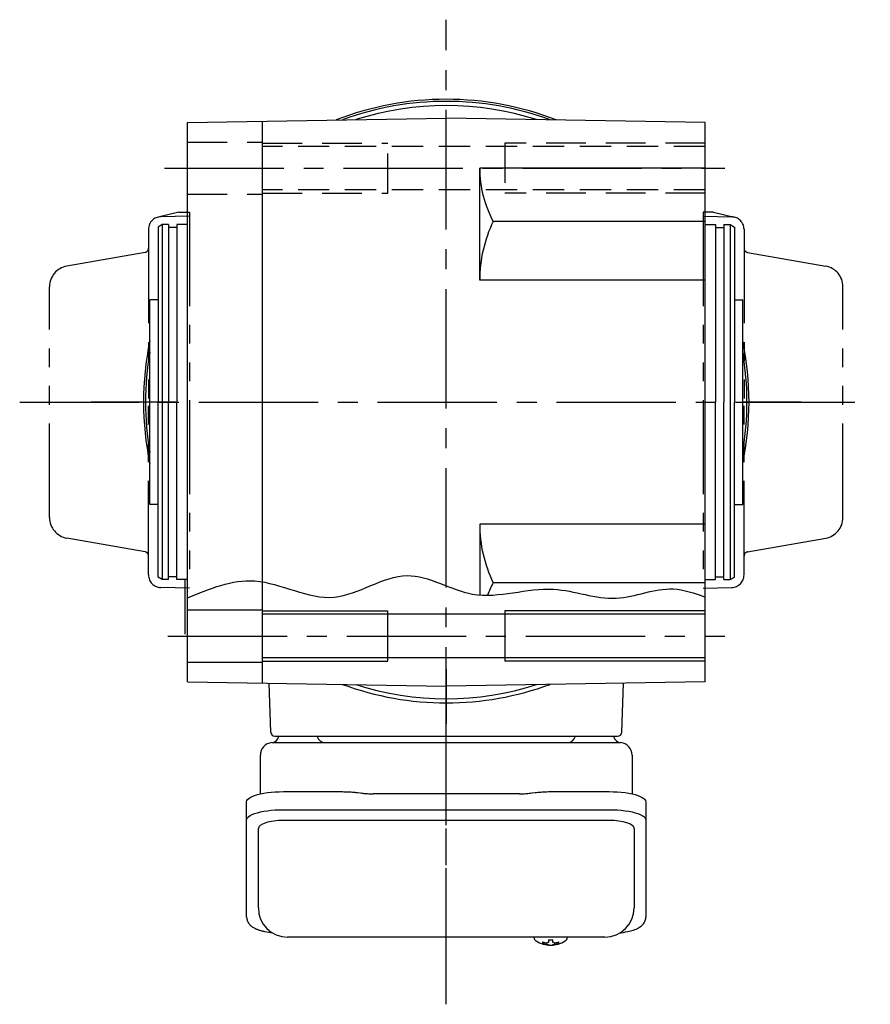
# Model space of a CAD drawing. Extents: x -609 to 1167, y 86 to 994.
# Drawn here: x 427 to 631, y 86 to 322 of the extents above; entities that cross this region are included whole.
import ezdxf

# ---------------------------------------------------------------- set-up
doc = ezdxf.new("R2010")
doc.units = 0
doc.header["$LTSCALE"] = 3
doc.header["$MEASUREMENT"] = 0
for name, pattern in [('CENTER(0.5x)', [8.8, 5.5, -1.1, 1.1, -1.1]), ('HIDDEN', [3.75, 2.5, -1.25]), ('HIDDEN2', [4.7625, 3.175, -1.5875]), ('sekkei(A2)', [14.2875, 9.525, -1.5875, 1.5875, -1.5875]), ('sekkei-P(A4)', [15, 7.5, -1.5, 1.5, -1.5, 1.5, -1.5])]:
    doc.linetypes.add(name, pattern=pattern)
doc.layers.get('0').update_dxf_attribs({"linetype": 'CONTINUOUS'})
for name, color, linetype in [('CENTER', 3, 'sekkei(A2)'), ('HIDDEN', 1, 'HIDDEN'), ('HIDS', 1, 'HIDDEN2'), ('HOJO', 4, 'CONTINUOUS'), ('PHAS', 2, 'sekkei-P(A4)')]:
    doc.layers.add(name, color=color, linetype=linetype)

# ---------------------------------------------------------------- blocks, each defined once
blk = doc.blocks.new('T-BOX-MD-RI')
at = {"color": 7, "linetype": 'Continuous', "lineweight": 25}
for p, q in [((-43.26, 47.8), (-20, 47.8)), ((-20, 47.8), (-15.67, 47.8)), ((-13.78, 44.5), (-4.5, 44.5)), ((-1.5, 41.68), (-1.5, 37.5)), ((-48.05, -38), (-48.05, 38)), ((-17.57, 39), (-17.57, -39)), ((-13.25, 39), (-13.25, 24.88)), ((-1.5, 37.5), (-1.5, -41.68)), ((-13.47, 21.26), (-13.57, 20.52)), ((-13.77, -17.5), (-13.77, 17.5)), ((-13.57, -20.52), (-13.47, -21.26)), ((-13.25, -24.88), (-13.25, -39)), ((-4.5, -44.5), (-13.78, -44.5)), ((-20, -47.8), (-43.26, -47.8)), ((-15.67, -47.8), (-20, -47.8))]:
    blk.add_line(p, q, dxfattribs=at)
for p, q in [((-41.05, 45), (-22.08, 45)), ((-20.13, -39), (-20.13, 39)), ((0, 40.06), (0, 30.94)), ((-48.05, -21), (-48.19, -21)), ((-48.05, -21.03), (-48.19, -21)), ((-49.87, -24.48), (-49.97, -24.48)), ((-49.97, -25.51), (-49.87, -25.51)), ((-48.74, -24.48), (-49.33, -24.48)), ((-49.33, -25.51), (-48.74, -25.51)), ((-48.2, -29), (-48.05, -28.97)), ((-48.19, -29), (-48.05, -29)), ((0, -30.94), (0, -40.06)), ((-22.08, -45), (-41.05, -45))]:
    blk.add_line(p, q)
at = {"color": 7, "linetype": 'Continuous', "lineweight": 25, "flags": 128}
for points in [[(-20, 47.8), (-19.73, 47.74), (-19.46, 47.58), (-19.2, 47.31), (-18.95, 46.93), (-18.71, 46.45), (-18.49, 45.88), (-18.28, 45.22), (-18.1, 44.49), (-17.95, 43.68), (-17.81, 42.82), (-17.71, 41.91), (-17.64, 40.96), (-17.59, 39.99), (-17.57, 39)], [(-15.67, 47.8), (-15.4, 47.74), (-15.13, 47.58), (-14.87, 47.31), (-14.62, 46.93), (-14.38, 46.45), (-14.16, 45.88), (-13.96, 45.22), (-13.78, 44.49), (-13.62, 43.68), (-13.49, 42.82), (-13.38, 41.91), (-13.31, 40.96), (-13.26, 39.99), (-13.25, 39)], [(-17.57, -39), (-17.59, -39.99), (-17.64, -40.96), (-17.71, -41.91), (-17.81, -42.82), (-17.95, -43.68), (-18.1, -44.49), (-18.28, -45.22), (-18.49, -45.88), (-18.71, -46.45), (-18.95, -46.93), (-19.2, -47.31), (-19.46, -47.58), (-19.73, -47.74), (-20, -47.8)], [(-13.25, -39), (-13.26, -39.99), (-13.31, -40.96), (-13.38, -41.91), (-13.49, -42.82), (-13.62, -43.68), (-13.78, -44.49), (-13.96, -45.22), (-14.16, -45.88), (-14.38, -46.45), (-14.62, -46.93), (-14.87, -47.31), (-15.13, -47.58), (-15.4, -47.74), (-15.67, -47.8)]]:
    blk.add_lwpolyline(points, dxfattribs=at)
at = {"flags": 128}
for points in [[(-48.81, -21.31), (-48.89, -21.4), (-49, -21.54)], [(-49, -28.46), (-48.89, -28.6), (-48.83, -28.68)], [(-48.83, -28.68), (-48.81, -28.69)]]:
    blk.add_lwpolyline(points, dxfattribs=at)
for centre, radius, start, end in [((-41.05, 38), 7, 90, 180), ((-43.49, -25), 6.5, 147.8797, 212.1203), ((-43.05, -24.99), 6.77, 162.9989, 172.6853), ((-49.36, -24.38), 1.37, 83.3134, 96.6866), ((-42.73, -24.99), 6.77, 162.9989, 172.6853), ((-48.46, -21.65), 0.486, 131.8791, 136.241), ((-43.5, -25), 6.5, 175.4534, 184.5466), ((-48.59, -24.69), 1.29, 154.595, 171.0014), ((-48.59, -25.31), 1.29, 188.9986, 205.405), ((-43.05, -25.01), 6.77, 187.3147, 197.0011), ((-50.61, -24.69), 1.29, 8.9986, 25.405), ((-50.61, -25.31), 1.29, 334.595, 351.0014), ((-42.73, -25.01), 6.77, 187.3147, 197.0011), ((-39.75, -25), 9.01, 176.7221, 183.2779), ((-49.36, -25.62), 1.37, 263.3134, 276.6866), ((-41.05, -38), 7, 180, 270)]:
    blk.add_arc(centre, radius, start, end)
at = {"color": 7, "linetype": 'Continuous', "lineweight": 25}
for centre, radius, start, end in [((-4.5, 41.5), 3, 5.7392, 90), ((0.47, 42), 2, 185.7392, 256.2628), ((0.5, 29), 2, 104.4775, 180), ((0.5, -29), 2, 180, 255.5225), ((0.47, -42), 2, 103.7372, 174.2608), ((-4.5, -41.5), 3, 270, 354.2608)]:
    blk.add_arc(centre, radius, start, end, dxfattribs=at)
for centre, start_param, end_param in [((-22.08, 39), 1.570796, 3.141593), ((-22.08, -39), 0, 1.570796)]:
    blk.add_ellipse(centre, major_axis=(0, -6), ratio=0.324978, start_param=start_param, end_param=end_param)
for points, knots in [([(-43.26, 47.8), (-43.41, 47.79), (-43.71, 47.78), (-44.15, 47.65), (-44.55, 47.46), (-44.91, 47.22), (-45.23, 46.92), (-45.53, 46.56), (-45.81, 46.12), (-46.08, 45.59), (-46.33, 44.97), (-46.53, 44.27), (-46.66, 43.75), (-46.72, 43.47), (-46.72, 43.44), (-46.72, 43.44), (-46.72, 43.44), (-46.72, 43.44), (-46.83, 42.82), (-46.95, 42.2), (-47.06, 41.59)], [0, 0, 0, 0, 0.068906, 0.139476, 0.209438, 0.280718, 0.355628, 0.437237, 0.529585, 0.636589, 0.756203, 0.875311, 0.98934, 1, 1, 1, 1, 1, 1, 1.268665, 1.268665, 1.268665, 1.268665]), ([(-48.19, -21.01), (-48.26, -21.01), (-48.42, -21.02), (-48.62, -21.12), (-48.72, -21.22), (-48.77, -21.26), (-48.77, -21.27), (-48.78, -21.27), (-48.79, -21.28)], [0, 0, 0, 0, 0.329406, 0.709553, 1, 1, 1, 1.048572, 1.048572, 1.048572, 1.048572]), ([(-48.81, -28.69), (-48.8, -28.7), (-48.8, -28.71), (-48.79, -28.72), (-48.78, -28.73), (-48.72, -28.81), (-48.57, -28.9), (-48.37, -29), (-48.24, -28.99), (-48.2, -28.99)], [-0.057331, -0.057331, -0.057331, -0.057331, 0, 0, 0, 0.04709, 0.447062, 0.808158, 1, 1, 1, 1]), ([(-47.16, -41.41), (-47.02, -42.09), (-46.87, -42.77), (-46.72, -43.45), (-46.67, -43.68), (-46.57, -44.15), (-46.37, -44.82), (-46.14, -45.47), (-45.86, -46.04), (-45.55, -46.53), (-45.23, -46.92), (-44.89, -47.24), (-44.51, -47.49), (-44.1, -47.67), (-43.67, -47.78), (-43.39, -47.79), (-43.26, -47.8)], [-0.308501, -0.308501, -0.308501, -0.308501, 0, 0, 0, 0.103357, 0.215357, 0.331905, 0.455265, 0.558115, 0.645908, 0.724824, 0.798509, 0.869222, 0.938414, 1, 1, 1, 1])]:
    blk.add_open_spline(points, degree=3, knots=knots)
for points in [[(-48.05, 38), (-48.05, 38), (-48.05, 38), (-48.05, 38)], [(-48.05, -38), (-48.05, -38), (-48.05, -38), (-48.05, -38)]]:
    blk.add_open_spline(points, degree=3, dxfattribs=at)
for points, knots in [([(-13.25, 24.88), (-13.26, 24.41), (-13.27, 23.47), (-13.36, 22.25), (-13.44, 21.54), (-13.47, 21.26)], [0, 0, 0, 0, 0.3729036, 0.7565988, 1, 1, 1, 1]), ([(-13.57, 20.52), (-13.61, 20.16), (-13.7, 19.42), (-13.76, 18.39), (-13.76, 17.74), (-13.77, 17.5)], [0, 0, 0, 0, 0.3792285, 0.7680446, 1, 1, 1, 1]), ([(-13.77, -17.5), (-13.76, -17.89), (-13.75, -18.7), (-13.67, -19.71), (-13.6, -20.3), (-13.57, -20.52)], [0, 0, 0, 0, 0.377768, 0.767941, 1, 1, 1, 1]), ([(-13.47, -21.26), (-13.42, -21.7), (-13.32, -22.61), (-13.26, -23.84), (-13.25, -24.61), (-13.25, -24.88)], [0, 0, 0, 0, 0.3864211, 0.7842232, 1, 1, 1, 1])]:
    blk.add_open_spline(points, degree=3, knots=knots, dxfattribs=at)
at = {"layer": 'CENTER'}
blk.add_line((-60.16, 0), (6.01, 0), dxfattribs=at)

msp = doc.modelspace()

# ---------------------------------------------------------------- linework, layer by layer
for p, q in [((467.15, 296.92), (529.15, 298)), ((485.15, 162.77), (485.15, 297.23)), ((591.15, 296.92), (529.15, 298)), ((467.15, 163.08), (467.15, 296.92)), ((591.15, 163.08), (591.15, 296.92)), ((537.15, 259.2), (537.15, 286)), ((591.15, 286), (537.15, 286)), ((461.15, 272.5), (460.15, 271.92)), ((460.15, 271.92), (460.15, 230)), ((461.15, 272.5), (461.15, 187.5)), ((462.65, 272.5), (461.15, 272.5)), ((462.65, 272.5), (462.65, 230)), ((464.65, 271.8), (462.65, 271.8)), ((467.15, 272.5), (464.65, 272.5)), ((464.65, 272.5), (464.65, 230)), ((591.15, 273.24), (540.4, 273.24)), ((591.15, 272.5), (593.65, 272.5)), ((593.65, 272.5), (593.65, 230)), ((593.65, 271.8), (595.65, 271.8)), ((595.65, 272.5), (595.65, 230)), ((595.65, 272.5), (597.15, 272.5)), ((597.15, 272.5), (597.15, 187.5)), ((597.15, 272.5), (598.15, 271.92)), ((598.15, 271.92), (598.15, 230)), ((591.15, 259.2), (537.15, 259.2)), ((458.15, 205.5), (458.15, 254.5)), ((460.15, 254.5), (458.15, 254.5)), ((598.15, 254.5), (600.15, 254.5)), ((600.15, 205.5), (600.15, 254.5)), ((460.15, 188.08), (460.15, 230)), ((462.65, 187.5), (462.65, 230)), ((464.65, 187.5), (464.65, 230)), ((593.65, 187.5), (593.65, 230)), ((595.65, 187.5), (595.65, 230)), ((598.15, 188.08), (598.15, 230)), ((460.15, 205.5), (458.15, 205.5)), ((598.15, 205.5), (600.15, 205.5)), ((537.15, 200.8), (537.15, 183.86)), ((591.15, 200.8), (537.15, 200.8)), ((461.15, 187.5), (460.15, 188.08)), ((462.65, 187.5), (461.15, 187.5)), ((464.65, 188.2), (462.65, 188.2)), ((467.15, 187.5), (464.65, 187.5)), ((466.64, 174.49), (466.64, 187.07)), ((591.15, 186.76), (540.4, 186.76)), ((591.15, 187.5), (593.65, 187.5)), ((593.65, 188.2), (595.65, 188.2)), ((595.65, 187.5), (597.15, 187.5)), ((597.15, 187.5), (598.15, 188.08)), ((467.15, 180.25), (485.15, 180.25)), ((591.15, 179.2), (485.15, 179.2)), ((515.15, 168), (515.15, 180)), ((543.15, 180), (543.15, 168)), ((467.15, 167.75), (485.15, 167.75)), ((591.15, 168.8), (485.15, 168.8)), ((467.15, 163.08), (529.15, 162)), ((487.12, 150.97), (486.71, 162.74)), ((591.15, 163.08), (529.15, 162)), ((571.18, 150.97), (571.59, 162.74)), ((488.12, 150), (570.18, 150)), ((550.15, 101.95), (550.15, 101.81)), ((550.18, 101.95), (550.15, 101.81)), ((558.15, 101.8), (558.12, 101.95)), ((558.15, 101.81), (558.15, 101.95)), ((553.63, 101.26), (553.63, 100.67)), ((553.63, 100.13), (553.63, 100.03)), ((554.66, 100.67), (554.66, 101.26)), ((554.66, 100.03), (554.66, 100.13))]:
    msp.add_line(p, q)
at = {"flags": 128}
for points in [[(550.46, 101.19), (550.55, 101.11), (550.69, 101)], [(557.61, 101), (557.75, 101.11), (557.83, 101.17)], [(557.83, 101.17), (557.84, 101.19)]]:
    msp.add_lwpolyline(points, dxfattribs=at)
for centre, radius, start, end in [((529.15, 230), 72.5, 68.6834, 111.3166), ((529.15, 230), 72, 69.7868, 110.2132), ((529.15, 230), 71, 72.2558, 107.7442), ((563.84, 286), 26.69, 180, 208.5532), ((569.16, 259.2), 32.01, 153.9756, 180), ((529.15, 230), 72.5, 168.3248, 191.6752), ((529.15, 230), 72.5, 348.3248, 11.6752), ((529.15, 230), 72, 170.4396, 189.5604), ((529.15, 230), 72, 350.4396, 9.5604), ((529.15, 230), 72, 350.4396, 9.5604), ((569.16, 200.8), 32.01, 180, 206.0244), ((461.64, 187.07), 5, 0, 4.9218), ((563.84, 174), 26.69, 151.4468, 158.4739), ((529.15, 230), 72, 249.7868, 290.2132), ((529.15, 230), 71, 252.2558, 287.7442), ((488.12, 151), 1, 182, 270), ((570.18, 151), 1, 270, 358), ((550.8, 101.54), 0.486, 221.8791, 226.241), ((554.15, 106.51), 6.5, 237.8797, 302.1203), ((553.53, 100.64), 1.37, 173.3134, 186.6866), ((554.14, 107.27), 6.77, 252.9989, 262.6853), ((554.14, 106.95), 6.77, 252.9989, 262.6853), ((553.84, 99.39), 1.29, 98.9986, 115.405), ((553.84, 101.41), 1.29, 244.595, 261.0014), ((554.15, 110.25), 9.01, 266.7221, 273.2779), ((554.15, 106.5), 6.5, 265.4534, 274.5466), ((554.46, 99.39), 1.29, 64.595, 81.0014), ((554.46, 101.41), 1.29, 278.9986, 295.405), ((554.16, 107.27), 6.77, 277.3147, 287.0011), ((554.16, 106.95), 6.77, 277.3147, 287.0011), ((554.77, 100.64), 1.37, 353.3134, 6.6866)]:
    msp.add_arc(centre, radius, start, end)
for points, knots in [([(550.16, 101.81), (550.16, 101.74), (550.17, 101.58), (550.27, 101.38), (550.37, 101.28), (550.41, 101.23), (550.42, 101.23), (550.42, 101.22), (550.43, 101.21)], [0, 0, 0, 0, 0.329406, 0.709553, 1, 1, 1, 1.048572, 1.048572, 1.048572, 1.048572]), ([(557.84, 101.19), (557.85, 101.2), (557.86, 101.2), (557.87, 101.21), (557.88, 101.22), (557.96, 101.28), (558.05, 101.43), (558.15, 101.63), (558.14, 101.76), (558.14, 101.8)], [-0.057331, -0.057331, -0.057331, -0.057331, 0, 0, 0, 0.04709, 0.447062, 0.808158, 1, 1, 1, 1])]:
    msp.add_open_spline(points, degree=3, knots=knots)
at = {"layer": 'CENTER'}
for p, q in [((529.15, 142.77), (529.15, 321.55)), ((529.15, 142.77), (529.15, 321.55)), ((461.67, 286), (595.84, 286)), ((427, 230), (630.69, 230)), ((427, 230), (630.69, 230)), ((458.15, 230), (444.15, 230)), ((464.4, 230), (453.9, 230)), ((614.15, 230), (600.15, 230)), ((462.45, 174), (595.84, 174)), ((529.15, 145), (529.15, 159)), ((529.15, 85.84), (529.15, 152.01))]:
    msp.add_line(p, q, dxfattribs=at)
at = {"layer": 'CENTER', "linetype": 'CENTER(0.5x)'}
for p, q in [((529.15, 166.07), (529.15, 157.79)), ((529.15, 159), (529.15, 152.96))]:
    msp.add_line(p, q, dxfattribs=at)
at = {"layer": 'HIDDEN'}
for p, q in [((591.15, 291.2), (485.15, 291.2)), ((591.15, 280.8), (485.15, 280.8))]:
    msp.add_line(p, q, dxfattribs=at)
at = {"layer": 'HIDS'}
for p, q in [((467.15, 292.25), (485.15, 292.25)), ((485.15, 292), (515.15, 292)), ((515.15, 280), (515.15, 292)), ((543.15, 292), (543.15, 280)), ((591.15, 292), (543.15, 292)), ((467.15, 279.75), (485.15, 279.75)), ((485.15, 280), (515.15, 280)), ((591.15, 280), (543.15, 280))]:
    msp.add_line(p, q, dxfattribs=at)
at = {"layer": 'HOJO'}
for p, q in [((485.15, 180), (515.15, 180)), ((591.15, 180), (543.15, 180)), ((485.15, 168), (515.15, 168)), ((591.15, 168), (543.15, 168))]:
    msp.add_line(p, q, dxfattribs=at)
msp.add_open_spline([(467.15, 183.14), (472.51, 185.35), (484.12, 190.16), (502.05, 179), (519.17, 192.51), (536.31, 180.76), (553.54, 187.62), (569.39, 180.89), (581.62, 186.76), (588.61, 184.25), (591.15, 183.33)], degree=3, knots=[0, 0, 0, 0, 16.64714, 36.038111, 54.28203, 70.569406, 90.000156, 105.155715, 118.952371, 126.859044, 126.859044, 126.859044, 126.859044], dxfattribs=at)
at = {"layer": 'PHAS'}
for p, q in [((465.15, 275.46), (460.17, 274.3)), ((467.65, 274.5), (460.8, 274.38)), ((465.15, 275.46), (467.65, 275.5)), ((467.65, 275.5), (467.65, 185.5)), ((593.15, 275.46), (590.65, 275.5)), ((590.65, 275.5), (590.65, 185.5)), ((590.65, 274.5), (597.5, 274.38)), ((593.15, 275.46), (598.13, 274.3)), ((457.85, 271.38), (457.85, 230)), ((600.45, 271.38), (600.45, 230)), ((457.02, 265.85), (438.28, 262.55)), ((601.28, 265.85), (620.02, 262.55)), ((434.15, 202.37), (434.15, 257.63)), ((624.15, 202.37), (624.15, 257.63)), ((457.85, 188.62), (457.85, 230)), ((600.45, 188.62), (600.45, 230)), ((457.02, 194.15), (438.28, 197.45)), ((601.28, 194.15), (620.02, 197.45)), ((467.65, 185.5), (460.8, 185.62)), ((590.65, 185.5), (597.5, 185.62))]:
    msp.add_line(p, q, dxfattribs=at)
for centre, radius, start, end in [((460.85, 271.38), 3, 91, 180), ((597.45, 271.38), 3, 0, 89), ((456.85, 266.84), 1, 280, 0), ((601.45, 266.84), 1, 180, 260), ((439.15, 257.63), 5, 100, 180), ((619.15, 257.63), 5, 0, 80), ((439.15, 202.37), 5, 180, 260), ((619.15, 202.37), 5, 280, 0), ((456.85, 193.16), 1, 0, 80), ((601.45, 193.16), 1, 100, 180), ((460.85, 188.62), 3, 180, 269), ((597.45, 188.62), 3, 271, 0)]:
    msp.add_arc(centre, radius, start, end, dxfattribs=at)

# ---------------------------------------------------------------- block references
at = {"rotation": 90}
msp.add_blockref('T-BOX-MD-RI', (529.15, 150), dxfattribs=at)

doc.saveas('drawing.dxf')
